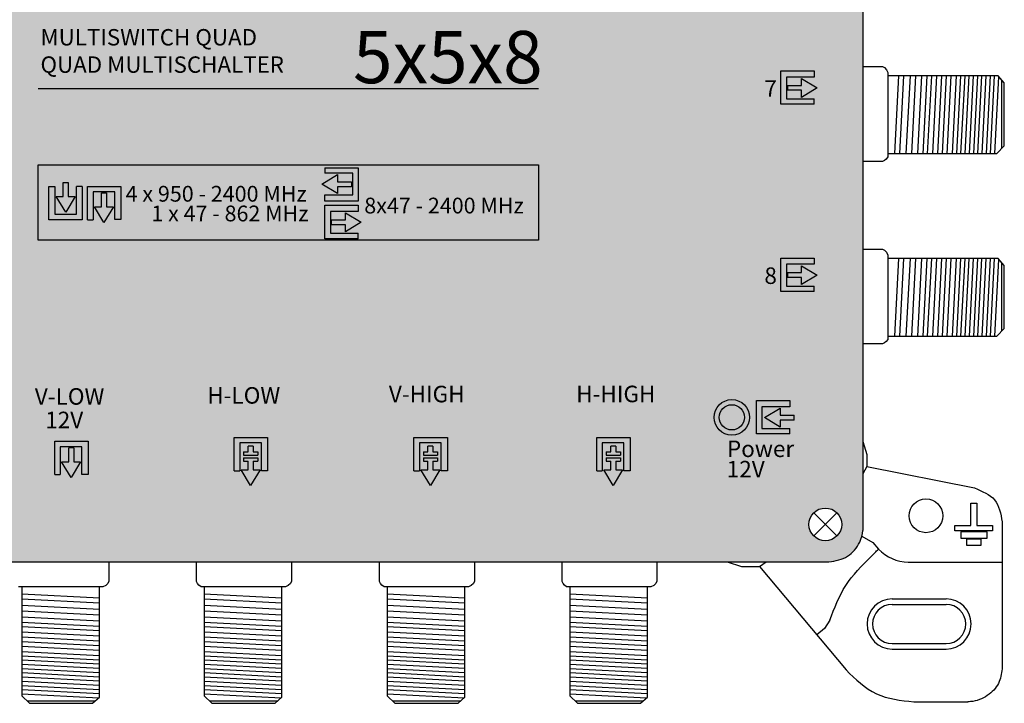
# Model space of a CAD drawing. Units: millimetres. Extents: x -3209 to 134, y 0 to 2718.
# Drawn here: x 43 to 134, y 0 to 63 of the extents above; entities that cross this region are included whole.
import ezdxf

# ---------------------------------------------------------------- set-up
doc = ezdxf.new("R2010")
doc.units = ezdxf.units.MM
doc.styles.get("Standard").update_dxf_attribs({"font": 'arial.ttf'})

# ---------------------------------------------------------------- blocks, each defined once
blk = doc.blocks.new('caratula_714403')
at = {"linetype": 'Continuous', "true_color": 0xffffff}
h = blk.add_hatch(color=7, dxfattribs=at)
h.dxf.hatch_style = 1
h.paths.add_polyline_path([(-0.313, 31.099), (-0.313, 33.116), (2.266, 33.116), (2.266, 33.691), (-0.82, 33.691), (-0.82, 30.592), (2.277, 30.592), (2.277, 31.099)])
h.paths.add_polyline_path([(1.088, 32.354), (-0.206, 32.354), (-0.206, 31.894), (1.088, 31.894), (1.088, 31.233), (2.542, 32.117), (1.088, 32.987)])
h = blk.add_hatch(color=7, dxfattribs=at)
h.dxf.hatch_style = 1
h.paths.add_polyline_path([(-40.073, 24.705), (-43.171, 24.705), (-43.171, 24.198), (-40.58, 24.198), (-40.58, 22.181), (-43.159, 22.181), (-43.159, 21.606), (-40.073, 21.606)])
h.paths.add_polyline_path([(-41.982, 23.403), (-41.982, 24.064), (-43.436, 23.18), (-41.982, 22.31), (-41.982, 22.943), (-40.687, 22.943), (-40.687, 23.403)])
h.paths.add_polyline_path([(-41.251, 19.879), (-42.545, 19.879), (-42.545, 19.419), (-41.251, 19.419), (-41.251, 18.758), (-39.797, 19.642), (-41.251, 20.512)])
h.paths.add_polyline_path([(-42.652, 20.641), (-40.073, 20.641), (-40.073, 21.216), (-43.159, 21.216), (-43.159, 18.117), (-40.062, 18.117), (-40.062, 18.624), (-42.652, 18.624)])
h = blk.add_hatch(color=7, dxfattribs=at)
h.dxf.hatch_style = 1
h.paths.add_polyline_path([(-67.238, 20.571), (-66.368, 22.025), (-67.002, 22.025), (-67.002, 23.32), (-67.461, 23.32), (-67.461, 22.025), (-68.122, 22.025)])
h.paths.add_polyline_path([(-65.714, 19.879), (-65.714, 22.976), (-66.221, 22.976), (-66.221, 20.385), (-68.238, 20.385), (-68.238, 22.964), (-68.812, 22.964), (-68.812, 19.879)])
h.paths.add_polyline_path([(-63.445, 22.362), (-63.904, 22.362), (-63.904, 21.068), (-64.565, 21.068), (-63.681, 19.613), (-62.811, 21.068), (-63.445, 21.068)])
h.paths.add_polyline_path([(-65.206, 22.976), (-65.206, 19.879), (-64.699, 19.879), (-64.699, 22.469), (-62.682, 22.469), (-62.682, 19.89), (-62.107, 19.89), (-62.107, 22.976)])
h = blk.add_hatch(color=7, dxfattribs=at)
h.dxf.hatch_style = 1
h.paths.add_polyline_path([(1.088, 14.976), (-0.206, 14.976), (-0.206, 14.517), (1.088, 14.517), (1.088, 13.855), (2.542, 14.739), (1.088, 15.609)])
h.paths.add_polyline_path([(-0.313, 13.722), (-0.313, 15.739), (2.266, 15.739), (2.266, 16.313), (-0.82, 16.313), (-0.82, 13.215), (2.277, 13.215), (2.277, 13.722)])
at = {"true_color": 0xffffff}
h = blk.add_hatch(color=7, dxfattribs=at)
h.dxf.hatch_style = 1
h.paths.add_polyline_path([(-2.349, 1.506), (-0.895, 0.636), (-0.895, 1.27), (0.4, 1.27), (0.4, 1.729), (-0.895, 1.729), (-0.895, 2.39)])
h.paths.add_polyline_path([(-3.097, 3.099), (-3.097, 0), (0, 0), (0, 0.507), (-2.59, 0.507), (-2.59, 2.524), (0, 2.524), (0, 3.099)])
h = blk.add_hatch(color=7, dxfattribs=at)
h.dxf.hatch_style = 1
h.paths.add_polyline_path([(-6.547, 1.533, 1), (-4.204, 1.533, 1)])
at = {"linetype": 'Continuous', "true_color": 0xffffff}
h = blk.add_hatch(color=7, dxfattribs=at)
h.dxf.hatch_style = 1
h.paths.add_polyline_path([(-63.382, 1.376), (-65.336, 1.376), (-65.336, 1.104), (-63.382, 1.104)])
h.paths.add_polyline_path([(-64.999, 0.914), (-65.354, 0.914), (-65.354, 0.583), (-64.999, 0.583)])
h.paths.add_polyline_path([(-64.182, 0.914), (-64.543, 0.914), (-64.543, 0.583), (-64.182, 0.583)])
h.paths.add_polyline_path([(-63.382, 0.914), (-63.708, 0.914), (-63.708, 0.583), (-63.382, 0.583)])
h = blk.add_hatch(color=124)
h.dxf.hatch_style = 1
h.paths.add_polyline_path([(-50.061, -4.798), (-49.191, -3.344), (-49.824, -3.344), (-49.824, -2.526), (-49.397, -2.526), (-49.397, -2.23), (-50.711, -2.23), (-50.711, -2.526), (-50.284, -2.526), (-50.284, -3.344), (-50.945, -3.344)])
h.paths.add_polyline_path([(-50.284, -1.676), (-50.711, -1.676), (-50.711, -1.971), (-49.397, -1.971), (-49.397, -1.676), (-49.824, -1.676), (-49.824, -1.155), (-50.284, -1.155)], flags=17)
h.paths.add_polyline_path([(-51.586, -0.331), (-51.586, -3.428), (-51.079, -3.428), (-51.079, -0.838), (-49.062, -0.838), (-49.062, -3.417), (-48.487, -3.417), (-48.487, -0.331)])
at = {"true_color": 0xed1f24}
h = blk.add_hatch(color=240, dxfattribs=at)
h.dxf.hatch_style = 1
h.paths.add_polyline_path([(-34.387, -0.838), (-32.37, -0.838), (-32.37, -3.417), (-31.795, -3.417), (-31.795, -0.331), (-34.894, -0.331), (-34.894, -3.428), (-34.387, -3.428)])
h.paths.add_polyline_path([(-32.705, -1.971), (-32.705, -1.676), (-33.132, -1.676), (-33.132, -1.155), (-33.592, -1.155), (-33.592, -1.676), (-34.019, -1.676), (-34.019, -1.971)], flags=17)
h.paths.add_polyline_path([(-33.132, -2.526), (-32.705, -2.526), (-32.705, -2.23), (-34.019, -2.23), (-34.019, -2.526), (-33.592, -2.526), (-33.592, -3.344), (-34.253, -3.344), (-33.369, -4.798), (-32.499, -3.344), (-33.132, -3.344)])
at = {"true_color": 0xf4ee51}
h = blk.add_hatch(color=41, dxfattribs=at)
h.dxf.hatch_style = 1
h.paths.add_polyline_path([(-16.394, -4.798), (-15.524, -3.344), (-16.157, -3.344), (-16.157, -2.526), (-15.73, -2.526), (-15.73, -2.23), (-17.044, -2.23), (-17.044, -2.526), (-16.617, -2.526), (-16.617, -3.344), (-17.278, -3.344)])
h.paths.add_polyline_path([(-16.157, -1.155), (-16.617, -1.155), (-16.617, -1.676), (-17.044, -1.676), (-17.044, -1.971), (-15.73, -1.971), (-15.73, -1.676), (-16.157, -1.676)], flags=17)
h.paths.add_polyline_path([(-15.395, -0.838), (-15.395, -3.417), (-14.82, -3.417), (-14.82, -0.331), (-17.919, -0.331), (-17.919, -3.428), (-17.412, -3.428), (-17.412, -0.838)])
at = {"linetype": 'Continuous', "true_color": 0xffffff}
h = blk.add_hatch(color=7, dxfattribs=at)
h.dxf.hatch_style = 1
h.paths.add_polyline_path([(-0.089, -3.192), (-2.044, -3.192), (-2.044, -3.465), (-0.089, -3.465)])
h.paths.add_polyline_path([(-1.707, -3.654), (-2.061, -3.654), (-2.061, -3.985), (-1.707, -3.985)])
h.paths.add_polyline_path([(-0.89, -3.654), (-1.25, -3.654), (-1.25, -3.985), (-0.89, -3.985)])
h.paths.add_polyline_path([(-0.089, -3.654), (-0.415, -3.654), (-0.415, -3.985), (-0.089, -3.985)])
at = {"color": 7}
for p, q in [((-0.82, 30.592), (-0.82, 33.691)), ((-0.82, 33.691), (2.266, 33.691)), ((2.266, 33.116), (-0.313, 33.116)), ((-0.313, 33.116), (-0.313, 31.099)), ((1.088, 32.987), (2.542, 32.117)), ((1.088, 32.354), (1.088, 32.987)), ((2.266, 33.691), (2.266, 33.116)), ((-0.206, 32.354), (1.088, 32.354)), ((2.542, 32.117), (1.088, 31.233)), ((-0.313, 31.099), (2.277, 31.099)), ((1.088, 31.894), (-0.206, 31.894)), ((1.088, 31.233), (1.088, 31.894)), ((2.277, 30.592), (2.277, 31.099)), ((2.277, 30.592), (-0.82, 30.592)), ((-43.171, 24.705), (-40.073, 24.705)), ((-43.171, 24.705), (-43.171, 24.198)), ((-40.073, 24.705), (-40.073, 21.606)), ((-43.436, 23.18), (-41.982, 24.064)), ((-40.58, 24.198), (-43.171, 24.198)), ((-41.982, 24.064), (-41.982, 23.403)), ((-40.58, 22.181), (-40.58, 24.198)), ((-68.812, 22.964), (-68.238, 22.964)), ((-68.238, 22.964), (-68.238, 20.385)), ((-67.461, 22.025), (-67.461, 23.32)), ((-67.002, 23.32), (-67.002, 22.025)), ((-66.221, 20.385), (-66.221, 22.976)), ((-65.714, 22.976), (-66.221, 22.976)), ((-65.714, 22.976), (-65.714, 19.879)), ((-65.206, 19.879), (-65.206, 22.976)), ((-65.206, 22.976), (-62.107, 22.976)), ((-62.107, 22.976), (-62.107, 19.89)), ((-41.982, 22.31), (-43.436, 23.18)), ((-41.982, 23.403), (-40.687, 23.403)), ((-40.687, 22.943), (-41.982, 22.943)), ((-41.982, 22.943), (-41.982, 22.31)), ((-67.238, 20.571), (-68.122, 22.025)), ((-68.122, 22.025), (-67.461, 22.025)), ((-66.368, 22.025), (-67.238, 20.571)), ((-67.002, 22.025), (-66.368, 22.025)), ((-62.682, 22.469), (-64.699, 22.469)), ((-64.699, 22.469), (-64.699, 19.879)), ((-63.904, 21.068), (-63.904, 22.362)), ((-63.445, 22.362), (-63.445, 21.068)), ((-62.682, 19.89), (-62.682, 22.469)), ((-43.159, 21.606), (-43.159, 22.181)), ((-43.159, 22.181), (-40.58, 22.181)), ((-63.681, 19.613), (-64.565, 21.068)), ((-64.565, 21.068), (-63.904, 21.068)), ((-62.811, 21.068), (-63.681, 19.613)), ((-63.445, 21.068), (-62.811, 21.068)), ((-40.073, 21.606), (-43.159, 21.606)), ((-43.159, 18.117), (-43.159, 21.216)), ((-43.159, 21.216), (-40.073, 21.216)), ((-40.073, 21.216), (-40.073, 20.641)), ((-68.238, 20.385), (-66.221, 20.385)), ((-40.073, 20.641), (-42.652, 20.641)), ((-42.652, 20.641), (-42.652, 18.624)), ((-41.251, 20.512), (-39.797, 19.642)), ((-41.251, 19.879), (-41.251, 20.512)), ((-65.714, 19.879), (-68.812, 19.879)), ((-65.206, 19.879), (-64.699, 19.879)), ((-62.107, 19.89), (-62.682, 19.89)), ((-42.545, 19.879), (-41.251, 19.879)), ((-41.251, 19.419), (-42.545, 19.419)), ((-39.797, 19.642), (-41.251, 18.758)), ((-41.251, 18.758), (-41.251, 19.419)), ((-0.82, 13.215), (-0.82, 16.313)), ((-0.82, 16.313), (2.266, 16.313)), ((2.266, 15.739), (-0.313, 15.739)), ((-0.313, 15.739), (-0.313, 13.722)), ((1.088, 15.609), (2.542, 14.739)), ((1.088, 14.976), (1.088, 15.609)), ((2.266, 16.313), (2.266, 15.739)), ((-0.206, 14.976), (1.088, 14.976)), ((2.542, 14.739), (1.088, 13.855)), ((-0.313, 13.722), (2.277, 13.722)), ((1.088, 14.517), (-0.206, 14.517)), ((1.088, 13.855), (1.088, 14.517)), ((2.277, 13.215), (2.277, 13.722)), ((2.277, 13.215), (-0.82, 13.215))]:
    blk.add_line(p, q, dxfattribs=at)
at = {"color": 7, "linetype": 'Continuous', "true_color": 0xffffff}
for p, q in [((-69.79, 32.049), (-23.337, 32.049)), ((-66.496, -1.3), (-66.956, -1.3))]:
    blk.add_line(p, q, dxfattribs=at)
at = {"color": 7, "linetype": 'Continuous'}
for p, q in [((-0.206, 32.354), (-0.206, 31.894)), ((-67.461, 23.32), (-67.002, 23.32)), ((-40.687, 23.403), (-40.687, 22.943)), ((-63.904, 22.362), (-63.445, 22.362)), ((-42.545, 19.419), (-42.545, 19.879)), ((-0.206, 14.976), (-0.206, 14.517))]:
    blk.add_line(p, q, dxfattribs=at)
for p, q in [((-68.812, 19.879), (-68.812, 22.964)), ((-42.652, 18.624), (-40.062, 18.624)), ((-40.062, 18.117), (-40.062, 18.624)), ((-40.062, 18.117), (-43.159, 18.117)), ((-3.097, 0), (-3.097, 3.099)), ((-3.097, 3.099), (0, 3.099)), ((0, 3.099), (0, 2.524)), ((0, 2.524), (-2.59, 2.524)), ((-2.59, 2.524), (-2.59, 0.507)), ((-2.349, 1.506), (-0.895, 2.39)), ((-0.895, 2.39), (-0.895, 1.729)), ((-0.895, 0.636), (-2.349, 1.506)), ((-0.895, 1.729), (0.4, 1.729)), ((0.4, 1.27), (-0.895, 1.27)), ((-0.895, 1.27), (-0.895, 0.636)), ((0.4, 1.27), (0.4, 1.729)), ((0, 0), (-3.097, 0)), ((-2.59, 0.507), (0, 0.507)), ((0, 0), (0, 0.507))]:
    blk.add_line(p, q)
at = {"color": 7, "true_color": 0xffffff}
for p, q in [((-68.258, -3.784), (-68.258, -0.686)), ((-68.258, -0.686), (-65.159, -0.686)), ((-65.159, -0.686), (-65.159, -3.772)), ((-65.734, -1.193), (-67.751, -1.193)), ((-67.751, -1.193), (-67.751, -3.784)), ((-66.956, -2.595), (-66.956, -1.3)), ((-66.496, -1.3), (-66.496, -2.595)), ((-65.734, -3.772), (-65.734, -1.193)), ((-66.733, -4.049), (-67.617, -2.595)), ((-67.617, -2.595), (-66.956, -2.595)), ((-65.863, -2.595), (-66.733, -4.049)), ((-66.496, -2.595), (-65.863, -2.595)), ((-68.258, -3.784), (-67.751, -3.784)), ((-65.159, -3.772), (-65.734, -3.772))]:
    blk.add_line(p, q, dxfattribs=at)
at = {"color": 124}
for p, q in [((-51.586, -3.428), (-51.586, -0.331)), ((-51.586, -0.331), (-48.487, -0.331)), ((-49.062, -0.838), (-51.079, -0.838)), ((-51.079, -0.838), (-51.079, -3.428)), ((-49.062, -3.417), (-49.062, -0.838)), ((-48.487, -0.331), (-48.487, -3.417)), ((-50.711, -1.676), (-50.284, -1.676)), ((-50.711, -1.676), (-50.711, -1.971)), ((-50.284, -1.676), (-50.284, -1.155)), ((-49.824, -1.155), (-49.824, -1.676)), ((-49.824, -1.676), (-49.397, -1.676)), ((-49.397, -1.676), (-49.397, -1.971)), ((-50.711, -1.971), (-49.397, -1.971)), ((-50.711, -2.23), (-49.397, -2.23)), ((-50.711, -2.23), (-50.711, -2.526)), ((-50.711, -2.526), (-50.284, -2.526)), ((-50.284, -3.344), (-50.284, -2.526)), ((-49.824, -2.526), (-49.824, -3.344)), ((-49.824, -2.526), (-49.397, -2.526)), ((-49.397, -2.23), (-49.397, -2.526)), ((-51.586, -3.428), (-51.079, -3.428)), ((-50.061, -4.798), (-50.945, -3.344)), ((-50.945, -3.344), (-50.284, -3.344)), ((-49.191, -3.344), (-50.061, -4.798)), ((-49.824, -3.344), (-49.191, -3.344)), ((-48.487, -3.417), (-49.062, -3.417))]:
    blk.add_line(p, q, dxfattribs=at)
at = {"color": 240, "true_color": 0xed1f24}
for p, q in [((-34.894, -3.428), (-34.894, -0.331)), ((-34.894, -0.331), (-31.795, -0.331)), ((-32.37, -0.838), (-34.387, -0.838)), ((-34.387, -0.838), (-34.387, -3.428)), ((-32.37, -3.417), (-32.37, -0.838)), ((-31.795, -0.331), (-31.795, -3.417)), ((-34.019, -1.676), (-33.592, -1.676)), ((-34.019, -1.676), (-34.019, -1.971)), ((-33.592, -1.676), (-33.592, -1.155)), ((-33.132, -1.155), (-33.132, -1.676)), ((-33.132, -1.676), (-32.705, -1.676)), ((-32.705, -1.676), (-32.705, -1.971)), ((-34.019, -1.971), (-32.705, -1.971)), ((-34.019, -2.23), (-32.705, -2.23)), ((-34.019, -2.23), (-34.019, -2.526)), ((-34.019, -2.526), (-33.592, -2.526)), ((-33.592, -3.344), (-33.592, -2.526)), ((-33.132, -2.526), (-33.132, -3.344)), ((-33.132, -2.526), (-32.705, -2.526)), ((-32.705, -2.23), (-32.705, -2.526)), ((-34.894, -3.428), (-34.387, -3.428)), ((-33.369, -4.798), (-34.253, -3.344)), ((-34.253, -3.344), (-33.592, -3.344)), ((-32.499, -3.344), (-33.369, -4.798)), ((-33.132, -3.344), (-32.499, -3.344)), ((-31.795, -3.417), (-32.37, -3.417))]:
    blk.add_line(p, q, dxfattribs=at)
at = {"color": 41, "true_color": 0xf4ee51}
for p, q in [((-17.919, -3.428), (-17.919, -0.331)), ((-17.919, -0.331), (-14.82, -0.331)), ((-15.395, -0.838), (-17.412, -0.838)), ((-17.412, -0.838), (-17.412, -3.428)), ((-15.395, -3.417), (-15.395, -0.838)), ((-14.82, -0.331), (-14.82, -3.417)), ((-17.044, -1.676), (-16.617, -1.676)), ((-17.044, -1.676), (-17.044, -1.971)), ((-16.617, -1.676), (-16.617, -1.155)), ((-16.157, -1.155), (-16.157, -1.676)), ((-16.157, -1.676), (-15.73, -1.676)), ((-15.73, -1.676), (-15.73, -1.971)), ((-17.044, -1.971), (-15.73, -1.971)), ((-17.044, -2.23), (-15.73, -2.23)), ((-17.044, -2.23), (-17.044, -2.526)), ((-17.044, -2.526), (-16.617, -2.526)), ((-16.617, -3.344), (-16.617, -2.526)), ((-16.157, -2.526), (-16.157, -3.344)), ((-16.157, -2.526), (-15.73, -2.526)), ((-15.73, -2.23), (-15.73, -2.526)), ((-17.919, -3.428), (-17.412, -3.428)), ((-16.394, -4.798), (-17.278, -3.344)), ((-17.278, -3.344), (-16.617, -3.344)), ((-15.524, -3.344), (-16.394, -4.798)), ((-16.157, -3.344), (-15.524, -3.344)), ((-14.82, -3.417), (-15.395, -3.417))]:
    blk.add_line(p, q, dxfattribs=at)
at = {"color": 124, "linetype": 'Continuous'}
blk.add_line((-49.824, -1.155), (-50.284, -1.155), dxfattribs=at)
at = {"color": 240, "linetype": 'Continuous', "true_color": 0xed1f24}
blk.add_line((-33.132, -1.155), (-33.592, -1.155), dxfattribs=at)
at = {"color": 41, "linetype": 'Continuous', "true_color": 0xf4ee51}
blk.add_line((-16.157, -1.155), (-16.617, -1.155), dxfattribs=at)
at = {"color": 7, "linetype": 'Continuous', "true_color": 0xffffff}
blk.add_lwpolyline([(-23.337, 17.969), (-69.79, 17.969), (-69.79, 24.979), (-23.337, 24.979)], close=True, dxfattribs=at)
for radius in [1.646, 1.171]:
    blk.add_circle((-5.376, 1.533), radius, dxfattribs=at)
at = {"color": 7, "linetype": 'Continuous', "true_color": 0xffffff, "attachment_point": 1}
for s, width, insert, char_height in [('MULTISWITCH QUAD\\PQUAD MULTISCHALTER', 32.32854, (-69.579, 37.578), 1.52233), ('5x5x8', 4.85136, (-40.558, 37.401), 4.8514), ('7', 0.61994, (-2.353, 32.829), 1.534), ('4 x 950 - 2400 MHz', 19.31091, (-61.67, 23.02), 1.4634), ('8x47 - 2400 MHz', 16.63266, (-39.509, 21.924), 1.4634), ('1 x 47 - 862 MHz', 18.54722, (-59.282, 21.192), 1.4634), ('8', 0.61994, (-2.353, 15.452), 1.534), ('V-LOW', 0.61994, (-70.106, 4.24), 1.534), ('H-LOW', 0.61994, (-54.093, 4.339), 1.534), ('V-HIGH', 0.61994, (-37.228, 4.462), 1.534), ('H-HIGH', 0.61994, (-19.828, 4.472), 1.534), ('12V', 0.61994, (-69.139, 2.058), 1.534), ('Power', 0.61994, (-5.832, -0.62), 1.534), ('12V', 0.61994, (-5.847, -2.51), 1.534)]:
    blk.add_mtext_dynamic_manual_height_columns(s, width=width, gutter_width=5.155, heights=[0], dxfattribs=dict(at, insert=insert, char_height=char_height))
blk = doc.blocks.new('714403')
at = {"true_color": 0x000000}
h = blk.add_hatch(color=18, dxfattribs=at)
h.dxf.hatch_style = 1
edge = h.paths.add_edge_path()
edge.add_spline(control_points=[(12.722, 108.061), (12.343, 108.051), (11.61, 107.858), (10.679, 107.269), (10.015, 106.401), (9.849, 105.713), (9.766, 105.369)], knot_values=[0, 0, 0, 0, 1.139579, 2.208496, 3.264297, 4.316131, 4.316131, 4.316131, 4.316131], degree=3, periodic=0)
edge.add_line((9.766, 105.369), (9.766, 97.345))
edge.add_line((9.766, 97.345), (9.766, 23.65))
edge.add_line((9.766, 23.65), (9.766, 16.101))
edge.add_spline(control_points=[(9.766, 16.101), (9.899, 15.387), (10.178, 13.885), (11.732, 12.986), (12.511, 12.986)], knot_values=[0, 0, 0, 0, 2.120163, 4.458468, 4.458468, 4.458468, 4.458468], degree=3, periodic=0)
edge.add_line((12.511, 12.986), (118.077, 12.986))
edge.add_spline(control_points=[(118.077, 12.986), (118.692, 13.095), (119.893, 13.308), (120.929, 14.61), (121.221, 15.539), (121.221, 15.91)], knot_values=[0, 0, 0, 0, 1.815774, 3.546598, 4.662196, 4.662196, 4.662196, 4.662196], degree=3, periodic=0)
edge.add_line((121.221, 15.91), (121.221, 97.387))
edge.add_line((121.221, 97.387), (121.221, 104.568))
edge.add_spline(control_points=[(121.221, 104.568), (121.221, 105.312), (120.977, 106.636), (119.481, 107.918), (118.357, 108.011), (117.748, 108.061)], knot_values=[0, 0, 0, 0, 2.231195, 3.745666, 5.539875, 5.539875, 5.539875, 5.539875], degree=3, periodic=0)
edge.add_line((117.748, 108.061), (12.722, 108.061))
h.paths.add_polyline_path([(11.73, 104.577, -1), (14.771, 104.577, -1)], flags=16)
h.paths.add_polyline_path([(116.228, 104.577, -1), (119.269, 104.577, -1)], flags=16)
h.paths.add_polyline_path([(14.771, 16.47, -1), (11.73, 16.47, -1)], flags=16)
h.paths.add_polyline_path([(119.269, 16.474, -1), (116.228, 16.474, -1)], flags=16)
for p, q in [((121.221, 97.387), (121.221, 15.91)), ((121.221, 58.977), (123.041, 58.977)), ((121.245, 58.977), (123.041, 58.977)), ((123.041, 58.977), (123.232, 58.888)), ((123.041, 58.977), (123.232, 58.888)), ((123.232, 58.888), (123.422, 58.685)), ((123.232, 58.888), (123.422, 58.685)), ((123.422, 58.685), (123.548, 58.426)), ((123.422, 58.685), (123.548, 58.426)), ((123.548, 58.426), (123.548, 50.584)), ((123.548, 58.426), (123.548, 50.584)), ((133.787, 58.1), (123.548, 58.1)), ((124.195, 50.89), (124.568, 58.1)), ((124.672, 50.89), (125.046, 58.1)), ((125.267, 50.89), (125.641, 58.1)), ((125.779, 50.89), (126.153, 58.1)), ((126.338, 50.89), (126.712, 58.1)), ((126.827, 50.886), (127.202, 58.1)), ((127.247, 50.886), (127.622, 58.1)), ((127.724, 50.89), (128.098, 58.1)), ((128.202, 50.89), (128.576, 58.1)), ((128.631, 50.89), (129.005, 58.1)), ((129.071, 50.886), (129.445, 58.1)), ((129.556, 50.89), (129.931, 58.1)), ((129.949, 50.89), (130.323, 58.1)), ((130.342, 50.89), (130.716, 58.1)), ((130.735, 50.89), (131.109, 58.1)), ((130.735, 50.89), (131.109, 58.1)), ((131.128, 50.89), (131.502, 58.1)), ((131.521, 50.89), (131.895, 58.1)), ((131.914, 50.89), (132.288, 58.1)), ((132.307, 50.89), (132.681, 58.1)), ((132.699, 50.89), (133.074, 58.1)), ((133.092, 50.89), (133.467, 58.1)), ((133.485, 50.89), (133.856, 58.024)), ((134.366, 57.462), (133.787, 58.1)), ((134.15, 51.379), (134.15, 57.691)), ((134.366, 51.602), (134.366, 57.462)), ((133.675, 50.89), (134.366, 51.602)), ((123.404, 50.394), (123.245, 50.262)), ((123.404, 50.394), (123.245, 50.262)), ((123.548, 50.584), (123.404, 50.394)), ((123.548, 50.584), (123.404, 50.394)), ((123.548, 50.89), (133.675, 50.89)), ((122.995, 50.173), (121.221, 50.173)), ((122.995, 50.173), (121.244, 50.173)), ((123.047, 50.175), (122.995, 50.173)), ((123.047, 50.175), (122.995, 50.173)), ((123.245, 50.262), (123.047, 50.175)), ((123.245, 50.262), (123.047, 50.175)), ((121.221, 42.031), (123.041, 42.031)), ((121.245, 42.031), (123.041, 42.031)), ((123.041, 42.031), (123.232, 41.942)), ((123.041, 42.031), (123.232, 41.942)), ((123.232, 41.942), (123.422, 41.739)), ((123.232, 41.942), (123.422, 41.739)), ((123.422, 41.739), (123.548, 41.48)), ((123.422, 41.739), (123.548, 41.48)), ((123.548, 41.48), (123.548, 33.638)), ((123.548, 41.48), (123.548, 33.638)), ((133.787, 41.154), (123.548, 41.154)), ((124.195, 33.945), (124.568, 41.155)), ((124.672, 33.945), (125.046, 41.154)), ((125.267, 33.945), (125.641, 41.154)), ((125.779, 33.945), (126.153, 41.154)), ((126.338, 33.945), (126.712, 41.154)), ((126.827, 33.94), (127.202, 41.154)), ((127.247, 33.94), (127.622, 41.154)), ((127.724, 33.945), (128.098, 41.154)), ((128.202, 33.945), (128.576, 41.154)), ((128.631, 33.945), (129.005, 41.154)), ((129.071, 33.94), (129.445, 41.154)), ((129.556, 33.945), (129.931, 41.154)), ((129.949, 33.945), (130.323, 41.154)), ((130.342, 33.945), (130.716, 41.154)), ((130.735, 33.945), (131.109, 41.154)), ((130.735, 33.945), (131.109, 41.154)), ((131.128, 33.945), (131.502, 41.154)), ((131.521, 33.945), (131.895, 41.154)), ((131.914, 33.945), (132.288, 41.154)), ((132.307, 33.945), (132.681, 41.154)), ((132.699, 33.945), (133.074, 41.154)), ((133.092, 33.945), (133.467, 41.154)), ((134.366, 40.517), (133.787, 41.154)), ((133.485, 33.945), (133.856, 41.078)), ((134.15, 34.433), (134.15, 40.746)), ((134.366, 34.656), (134.366, 40.517)), ((123.548, 33.945), (133.675, 33.945)), ((133.675, 33.945), (134.366, 34.656)), ((122.995, 33.228), (121.221, 33.228)), ((122.995, 33.228), (121.244, 33.228)), ((123.047, 33.229), (122.995, 33.228)), ((123.047, 33.229), (122.995, 33.228)), ((123.245, 33.316), (123.047, 33.229)), ((123.245, 33.316), (123.047, 33.229)), ((123.404, 33.448), (123.245, 33.316)), ((123.404, 33.448), (123.245, 33.316)), ((123.548, 33.638), (123.404, 33.448)), ((123.548, 33.638), (123.404, 33.448)), ((121.221, 24.171), (121.597, 22.951)), ((121.597, 22.951), (121.597, 21.843)), ((121.597, 21.843), (121.221, 21.167)), ((121.597, 21.843), (131.594, 19.853)), ((116.673, 17.549), (118.823, 15.399)), ((116.673, 15.399), (118.823, 17.549)), ((134.175, 16.708), (134.175, 3.238)), ((121.145, 15.368), (122.16, 14.784)), ((122.16, 14.784), (122.689, 14.177)), ((12.511, 12.986), (118.077, 12.986)), ((51.217, 12.986), (51.217, 11.19)), ((51.217, 12.986), (51.217, 11.19)), ((59.359, 11.236), (59.359, 12.986)), ((59.359, 11.236), (59.359, 12.986)), ((68.163, 12.986), (68.163, 11.19)), ((68.163, 12.986), (68.163, 11.19)), ((76.353, 11.236), (76.353, 12.987)), ((76.353, 11.236), (76.353, 12.987)), ((85.157, 12.987), (85.157, 11.19)), ((85.157, 12.986), (85.157, 11.19)), ((93.296, 11.236), (93.296, 12.986)), ((93.296, 11.236), (93.296, 12.986)), ((102.1, 12.986), (102.1, 11.19)), ((102.1, 12.986), (102.1, 11.19)), ((108.631, 12.986), (109.957, 12.578)), ((111.639, 12.578), (112.257, 12.986)), ((125.445, 12.954), (134.175, 12.954)), ((109.957, 12.578), (111.639, 12.578)), ((111.639, 12.578), (119.672, 2.957)), ((51.128, 10.998), (50.925, 10.809)), ((51.128, 10.998), (50.925, 10.809)), ((51.217, 11.19), (51.128, 10.998)), ((51.217, 11.19), (51.128, 10.998)), ((59.361, 11.184), (59.359, 11.236)), ((59.361, 11.184), (59.359, 11.236)), ((59.448, 10.986), (59.361, 11.184)), ((59.448, 10.986), (59.361, 11.184)), ((59.58, 10.827), (59.448, 10.986)), ((59.58, 10.827), (59.448, 10.986)), ((68.074, 10.998), (67.87, 10.809)), ((68.074, 10.998), (67.87, 10.809)), ((68.163, 11.19), (68.074, 10.998)), ((68.163, 11.19), (68.074, 10.998)), ((76.355, 11.184), (76.353, 11.236)), ((76.355, 11.184), (76.353, 11.236)), ((76.442, 10.986), (76.355, 11.184)), ((76.442, 10.986), (76.355, 11.184)), ((76.574, 10.827), (76.442, 10.986)), ((76.574, 10.827), (76.442, 10.986)), ((85.068, 10.999), (84.864, 10.809)), ((85.068, 10.999), (84.864, 10.809)), ((85.157, 11.19), (85.068, 10.999)), ((85.157, 11.19), (85.068, 10.999)), ((93.298, 11.184), (93.296, 11.236)), ((93.298, 11.184), (93.296, 11.236)), ((93.385, 10.986), (93.298, 11.184)), ((93.385, 10.986), (93.298, 11.184)), ((93.517, 10.827), (93.385, 10.986)), ((93.517, 10.827), (93.385, 10.986)), ((102.011, 10.998), (101.807, 10.809)), ((102.011, 10.998), (101.807, 10.809)), ((102.1, 11.19), (102.011, 10.998)), ((102.1, 11.19), (102.011, 10.998)), ((50.666, 10.683), (42.824, 10.683)), ((50.666, 10.683), (42.824, 10.683)), ((43.13, 10.683), (43.13, 0.555)), ((50.34, 0.444), (50.34, 10.682)), ((50.925, 10.809), (50.666, 10.683)), ((50.925, 10.809), (50.666, 10.683)), ((59.77, 10.683), (59.58, 10.827)), ((59.77, 10.683), (59.58, 10.827)), ((67.612, 10.683), (59.77, 10.683)), ((67.612, 10.683), (59.77, 10.683)), ((60.076, 10.683), (60.076, 0.555)), ((67.285, 0.444), (67.285, 10.682)), ((67.87, 10.809), (67.612, 10.683)), ((67.87, 10.809), (67.612, 10.683)), ((76.764, 10.683), (76.574, 10.827)), ((76.764, 10.683), (76.574, 10.827)), ((84.606, 10.683), (76.764, 10.683)), ((84.606, 10.683), (76.764, 10.683)), ((77.07, 10.683), (77.07, 0.556)), ((84.28, 0.444), (84.28, 10.683)), ((84.864, 10.809), (84.606, 10.683)), ((84.864, 10.809), (84.606, 10.683)), ((93.707, 10.683), (93.517, 10.827)), ((93.707, 10.683), (93.517, 10.827)), ((101.549, 10.683), (93.707, 10.683)), ((101.549, 10.683), (93.707, 10.683)), ((94.013, 10.683), (94.013, 0.555)), ((101.223, 0.444), (101.223, 10.682)), ((101.807, 10.809), (101.549, 10.683)), ((101.807, 10.809), (101.549, 10.683)), ((43.13, 10.036), (50.341, 9.662)), ((43.13, 9.559), (50.34, 9.185)), ((60.076, 10.036), (67.286, 9.662)), ((60.076, 9.559), (67.285, 9.185)), ((77.07, 10.036), (84.28, 9.663)), ((77.07, 9.559), (84.28, 9.185)), ((94.013, 10.036), (101.223, 9.662)), ((94.013, 9.559), (101.223, 9.185)), ((123.947, 9.551), (128.962, 9.551)), ((43.13, 8.964), (50.34, 8.59)), ((43.13, 8.452), (50.34, 8.078)), ((60.076, 8.964), (67.285, 8.59)), ((60.076, 8.452), (67.285, 8.078)), ((77.07, 8.964), (84.28, 8.59)), ((77.07, 8.452), (84.28, 8.078)), ((94.013, 8.964), (101.223, 8.59)), ((94.013, 8.452), (101.223, 8.078)), ((123.947, 9.051), (128.962, 9.051)), ((43.126, 7.403), (50.34, 7.029)), ((43.13, 7.893), (50.34, 7.519)), ((60.071, 7.403), (67.285, 7.029)), ((60.076, 7.893), (67.285, 7.519)), ((77.066, 7.404), (84.28, 7.029)), ((77.07, 7.893), (84.28, 7.519)), ((94.009, 7.403), (101.223, 7.029)), ((94.013, 7.893), (101.223, 7.519)), ((118.167, 7.567), (117.654, 6.805)), ((43.126, 6.983), (50.34, 6.609)), ((43.13, 6.507), (50.34, 6.133)), ((60.071, 6.983), (67.285, 6.609)), ((60.076, 6.507), (67.285, 6.133)), ((77.066, 6.984), (84.28, 6.609)), ((77.07, 6.507), (84.28, 6.133)), ((94.009, 6.983), (101.223, 6.609)), ((94.013, 6.507), (101.223, 6.133)), ((117.654, 6.805), (116.95, 6.217)), ((43.13, 6.029), (50.34, 5.655)), ((43.13, 5.6), (50.34, 5.226)), ((60.076, 6.029), (67.285, 5.655)), ((60.076, 5.6), (67.285, 5.226)), ((77.07, 6.029), (84.28, 5.655)), ((77.07, 5.6), (84.28, 5.226)), ((94.013, 6.029), (101.223, 5.655)), ((94.013, 5.6), (101.223, 5.226)), ((43.126, 5.16), (50.34, 4.786)), ((43.13, 4.674), (50.34, 4.3)), ((60.071, 5.16), (67.285, 4.786)), ((60.076, 4.674), (67.285, 4.3)), ((77.066, 5.16), (84.28, 4.786)), ((77.07, 4.675), (84.28, 4.3)), ((94.009, 5.16), (101.223, 4.786)), ((94.013, 4.674), (101.223, 4.3)), ((123.947, 5.405), (128.962, 5.405)), ((123.947, 4.905), (128.962, 4.905)), ((43.13, 4.281), (50.34, 3.907)), ((43.13, 3.889), (50.34, 3.514)), ((60.076, 4.281), (67.285, 3.907)), ((60.076, 3.889), (67.285, 3.514)), ((77.07, 4.282), (84.28, 3.908)), ((77.07, 3.889), (84.28, 3.515)), ((94.013, 4.281), (101.223, 3.907)), ((94.013, 3.889), (101.223, 3.514)), ((43.13, 3.496), (50.34, 3.122)), ((43.13, 3.496), (50.34, 3.122)), ((43.13, 3.103), (50.34, 2.729)), ((60.076, 3.496), (67.285, 3.122)), ((60.076, 3.496), (67.285, 3.122)), ((60.076, 3.103), (67.285, 2.729)), ((77.07, 3.496), (84.28, 3.122)), ((77.07, 3.496), (84.28, 3.122)), ((77.07, 3.103), (84.28, 2.729)), ((94.013, 3.496), (101.223, 3.122)), ((94.013, 3.496), (101.223, 3.122)), ((94.013, 3.103), (101.223, 2.729)), ((43.13, 2.71), (50.34, 2.336)), ((43.13, 2.317), (50.34, 1.943)), ((43.13, 1.924), (50.34, 1.55)), ((60.076, 2.71), (67.285, 2.336)), ((60.076, 2.317), (67.285, 1.943)), ((60.076, 1.924), (67.285, 1.55)), ((77.07, 2.71), (84.28, 2.336)), ((77.07, 2.317), (84.28, 1.943)), ((77.07, 1.924), (84.28, 1.55)), ((94.013, 2.71), (101.223, 2.336)), ((94.013, 2.317), (101.223, 1.943)), ((94.013, 1.924), (101.223, 1.55)), ((43.13, 1.531), (50.34, 1.157)), ((43.13, 1.138), (50.34, 0.764)), ((60.076, 1.531), (67.285, 1.157)), ((60.076, 1.138), (67.285, 0.764)), ((77.07, 1.532), (84.28, 1.157)), ((77.07, 1.139), (84.28, 0.764)), ((94.013, 1.531), (101.223, 1.157)), ((94.013, 1.138), (101.223, 0.764)), ((43.13, 0.745), (50.264, 0.375)), ((43.13, 0.555), (43.842, -0.135)), ((43.619, 0.081), (49.931, 0.081)), ((49.702, -0.135), (50.34, 0.444)), ((60.076, 0.745), (67.21, 0.375)), ((60.076, 0.555), (60.788, -0.135)), ((60.565, 0.081), (66.877, 0.081)), ((66.648, -0.135), (67.285, 0.444)), ((77.07, 0.746), (84.204, 0.375)), ((77.07, 0.556), (77.782, -0.135)), ((77.559, 0.081), (83.871, 0.081)), ((83.642, -0.135), (84.28, 0.444)), ((94.013, 0.745), (101.147, 0.375)), ((94.013, 0.555), (94.725, -0.135)), ((94.502, 0.081), (100.814, 0.081)), ((100.585, -0.135), (101.223, 0.444)), ((125.962, 0), (130.983, 0)), ((43.842, -0.135), (49.702, -0.135)), ((60.788, -0.135), (66.648, -0.135)), ((77.782, -0.135), (83.642, -0.135)), ((94.725, -0.135), (100.585, -0.135))]:
    blk.add_line(p, q)
for points in [[(131.265, 18.445), (131.828, 18.445), (131.828, 16.38), (133.283, 16.38), (133.283, 15.864), (129.763, 15.864), (129.763, 16.38), (131.265, 16.38), (131.265, 18.445)], [(130.326, 15.77), (130.326, 15.209), (132.767, 15.206), (132.767, 15.77), (130.326, 15.77)], [(130.843, 15.113), (130.843, 14.549), (132.204, 14.549), (132.204, 15.113), (130.843, 15.113)]]:
    blk.add_lwpolyline(points)
for centre, radius in [((127.088, 17.272), 1.567), ((117.748, 16.474), 1.52)]:
    blk.add_circle(centre, radius)
for centre, radius, start, end in [((125.605, 17.029), 4.079, 224.36192, 267.76095), ((123.947, 7.228), 2.323, 90, 270), ((128.962, 7.228), 2.323, 270, 90), ((123.947, 7.228), 1.823, 90, 270), ((128.962, 7.228), 1.823, 270, 90)]:
    blk.add_arc(centre, radius, start, end)
for points, end_tangent in [([(131.594, 19.853), (133.461, 18.74), (134.175, 16.708)], (0, -1)), ([(119.672, 2.957), (122.484, 0.755), (125.962, 0)], (1, 0))]:
    blk.add_spline(points, degree=3, dxfattribs=dict(end_tangent=end_tangent))
for points, knots in [([(118.077, 12.986), (118.692, 13.095), (119.893, 13.308), (120.929, 14.61), (121.221, 15.539), (121.221, 15.91)], [0, 0, 0, 0, 1.815774, 3.546598, 4.662196, 4.662196, 4.662196, 4.662196]), ([(118.167, 7.567), (118.588, 8.688), (119.43, 10.93), (121.374, 12.877), (122.45, 13.947), (122.689, 14.177)], [0, 0, 0, 0, 3.551166, 7.104723, 8.101738, 8.101738, 8.101738, 8.101738]), ([(134.175, 3.238), (134.123, 2.77), (134.016, 1.794), (132.989, 0.575), (131.843, 0.068), (131.14, 0.009), (130.983, 0), (130.983, 0), (130.983, 0), (130.983, 0)], [0, 0, 0, 0, 1.389898, 2.892506, 4.531824, 5.003501, 5.003501, 5.003501, 5.003597, 5.003597, 5.003597, 5.003597])]:
    blk.add_open_spline(points, degree=3, knots=knots)
blk.add_blockref('caratula_714403', (114.439, 24.878))

msp = doc.modelspace()

# ---------------------------------------------------------------- block references
msp.add_blockref('714403', (0, 0))

doc.saveas('drawing.dxf')
